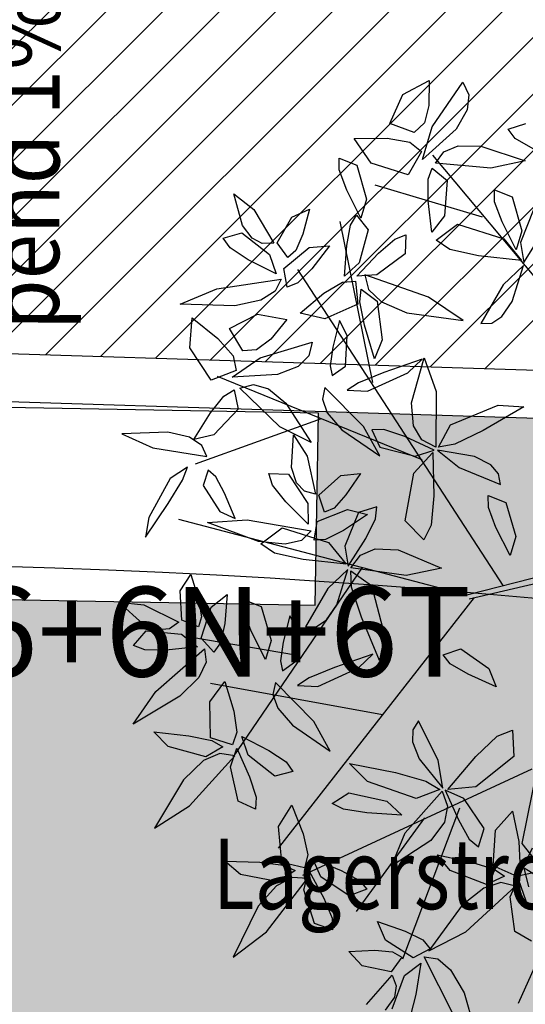
# Model space of a CAD drawing. Units: metres. Extents: x -2171 to 2083, y -508 to 1264.
# Drawn here: x 675 to 677, y 216 to 219 of the extents above; entities that cross this region are included whole.
import ezdxf

# ---------------------------------------------------------------- set-up
doc = ezdxf.new("R2010")
doc.units = ezdxf.units.M
doc.header["$PDMODE"] = 3
doc.linetypes.add('CONTINUA', pattern=[0])
doc.linetypes.add('HIDDEN', pattern=[0.375, 0.25, -0.125])
for name, color, linetype in [('0.1 Equipamiento fijo pza', 1, 'Continuous'), ('01 Cotas Union-VillaEsp', 1, 'Continuous'), ('01 Textos Union-VillaEsp', 1, 'Continuous'), ('1.0 Pavimento hormigón', 21, 'Continuous'), ('2.0 Electrica', 150, 'Continuous'), ('pluviales', 53, 'HIDDEN'), ('árboles', 53, 'HIDDEN')]:
    doc.layers.add(name, color=color, linetype=linetype)
doc.layers.add('hatch cesped', color=105, linetype='Continuous', transparency=0.2)
doc.styles.add('ARIAL', font='swissl.ttf')
doc.styles.add('restauración1-150', font='swisscl.ttf', dxfattribs={"height": 0.28})
doc.styles.add('Textos Union-VillaEsp', font='swissl.ttf', dxfattribs={"width": 0.9, "height": 2})
doc.dimstyles.new('Cotas Union-VillaEsp', dxfattribs={"dimtxt": 1.6, "dimasz": 1, "dimexe": 0.8, "dimexo": 1, "dimgap": 0.4, "dimtad": 1, "dimzin": 0, "dimdsep": 46, "dimtxsty": 'ARIAL', "dimblk": 'ARCHTICK', "dimcen": 0.09, "dimclrd": 256, "dimclre": 256, "dimclrt": 2, "dimazin": 0, "dimtfac": 1, "dimtofl": 0, "dimtmove": 0, "dimatfit": 3, "dimldrblk": 'NONE', "dimfxl": 1, "dimfxlon": 1, "dimtfillclr": 1, "dimtolj": 1, "dimtzin": 0, "dimarcsym": 1})

# ---------------------------------------------------------------- blocks, each defined once
blk = doc.blocks.new('Arpls019')
at = {"color": 253, "linetype": 'CONTINUA'}
for p, q in [((0.0937, 0.5979), (0.0806, 0.5545)), ((0.104, 0.5371), (0.0937, 0.5979)), ((-0.0739, 0.5306), (-0.074, 0.5481)), ((-0.0541, 0.5548), (-0.058, 0.5125)), ((0.0806, 0.5545), (0.0784, 0.4812)), ((-0.0911, 0.5144), (-0.0995, 0.5362)), ((-0.0794, 0.5422), (-0.0689, 0.5052)), ((0.101, 0.5073), (0.104, 0.5371)), ((-0.0684, 0.5194), (-0.0739, 0.5306)), ((0.2452, 0.5344), (0.2286, 0.4923)), ((0.2506, 0.4731), (0.2452, 0.5344)), ((-0.1325, 0.4824), (-0.1794, 0.5188)), ((-0.0754, 0.4839), (-0.0911, 0.5144)), ((-0.058, 0.5125), (-0.0684, 0.5194)), ((-0.0548, 0.5104), (-0.0254, 0.5236)), ((-0.0046, 0.5193), (-0.0267, 0.5017)), ((-0.0254, 0.5236), (-0.0046, 0.5193)), ((0.0235, 0.5106), (0.0434, 0.5163)), ((0.0434, 0.5163), (0.0742, 0.4935)), ((0.1016, 0.5026), (0.14, 0.5202)), ((0.1622, 0.5184), (0.1306, 0.4971)), ((0.14, 0.5202), (0.1622, 0.5184)), ((-0.1373, 0.5087), (-0.0746, 0.476)), ((-0.0689, 0.5052), (-0.0754, 0.4839)), ((-0.0549, 0.4908), (-0.0548, 0.5104)), ((0.0313, 0.5005), (0.0235, 0.5106)), ((0.0923, 0.4898), (0.101, 0.5073)), ((-0.0267, 0.5017), (-0.0434, 0.4919)), ((0.0512, 0.4882), (0.0313, 0.5005)), ((0.0742, 0.4935), (0.0821, 0.4733)), ((0.0944, 0.4821), (0.1016, 0.5026)), ((0.1306, 0.4971), (0.1079, 0.4847)), ((-0.1061, 0.4707), (-0.1325, 0.4824)), ((-0.0745, 0.4652), (-0.0654, 0.4838)), ((-0.0654, 0.4838), (-0.0298, 0.4859)), ((-0.0109, 0.3223), (-0.0567, 0.4918)), ((-0.0434, 0.4919), (-0.0549, 0.4908)), ((-0.0298, 0.4859), (-0.0109, 0.4745)), ((0.0821, 0.4733), (0.0512, 0.4882)), ((0.0784, 0.4812), (0.0923, 0.4898)), ((0.0879, 0.4737), (0.1111, 0.4833)), ((0.1079, 0.4847), (0.0944, 0.4821)), ((0.1111, 0.4833), (0.137, 0.454)), ((0.2286, 0.4923), (0.2207, 0.4193)), ((-0.0746, 0.476), (-0.0877, 0.4693)), ((-0.0496, 0.242), (0.0848, 0.4818)), ((-0.0109, 0.4745), (-0.0411, 0.4655)), ((0.0139, 0.3532), (0.0144, 0.4795)), ((0.0932, 0.4601), (0.0879, 0.4737)), ((0.1106, 0.1273), (0.1235, 0.4731)), ((0.2453, 0.4435), (0.2506, 0.4731)), ((-0.0877, 0.4693), (-0.1061, 0.4707)), ((-0.0748, 0.4679), (-0.0952, 0.4275)), ((-0.0751, 0.4063), (-0.0748, 0.4679)), ((-0.0624, 0.4621), (-0.0745, 0.4652)), ((-0.0411, 0.4655), (-0.0624, 0.4621)), ((0.0192, 0.453), (0.0306, 0.4698)), ((0.0306, 0.4698), (0.0677, 0.4712)), ((0.0677, 0.4712), (0.086, 0.4604)), ((-0.1603, 0.3295), (-0.1871, 0.4574)), ((0.0313, 0.45), (0.0192, 0.453)), ((0.0538, 0.4528), (0.0313, 0.45)), ((0.086, 0.4604), (0.0538, 0.4528)), ((0.1106, 0.4447), (0.0932, 0.4601)), ((0.137, 0.454), (0.1391, 0.4265)), ((0.1683, 0.453), (0.1886, 0.4571)), ((0.1753, 0.4423), (0.1683, 0.453)), ((0.1886, 0.4571), (0.2174, 0.4319)), ((0.2455, 0.4388), (0.2852, 0.4533)), ((0.2852, 0.4533), (0.3072, 0.4498)), ((0.307, 0.4017), (0.3304, 0.4562)), ((0.3304, 0.4562), (0.3312, 0.4129)), ((0.1391, 0.4265), (0.1106, 0.4447)), ((0.1941, 0.4285), (0.1753, 0.4423)), ((0.2352, 0.4268), (0.2453, 0.4435)), ((0.3072, 0.4498), (0.2739, 0.4311)), ((0.2174, 0.4319), (0.2237, 0.4112)), ((0.2367, 0.419), (0.2455, 0.4388)), ((0.2739, 0.4311), (0.2504, 0.4205)), ((-0.0952, 0.4275), (-0.1098, 0.3556)), ((0.2237, 0.4112), (0.1941, 0.4285)), ((0.2207, 0.4193), (0.2352, 0.4268)), ((0.2285, 0.1721), (0.2215, 0.4219)), ((0.2296, 0.4111), (0.2535, 0.4188)), ((0.2504, 0.4205), (0.2367, 0.419)), ((0.2535, 0.4188), (0.2769, 0.3876)), ((-0.0063, 0.3693), (0.0121, 0.4168)), ((0.0121, 0.4168), (0.0214, 0.3788)), ((0.1594, 0.396), (0.1721, 0.4118)), ((0.1721, 0.4118), (0.2092, 0.4102)), ((0.2092, 0.4102), (0.2267, 0.398)), ((0.2337, 0.3972), (0.2296, 0.4111)), ((0.3312, 0.4129), (0.3154, 0.344)), ((-0.0831, 0.3774), (-0.0751, 0.4063)), ((0.0678, 0.3856), (0.0908, 0.3973)), ((0.0908, 0.3973), (0.1044, 0.3996)), ((0.1044, 0.3996), (0.0966, 0.3793)), ((0.2267, 0.398), (0.1939, 0.393)), ((0.2499, 0.3804), (0.2337, 0.3972)), ((0.3023, 0.3732), (0.307, 0.4017)), ((-0.1589, 0.394), (-0.1383, 0.3961)), ((-0.1383, 0.3961), (-0.1119, 0.3684)), ((0.1713, 0.392), (0.1594, 0.396)), ((0.1939, 0.393), (0.1713, 0.392)), ((0.2769, 0.3876), (0.2769, 0.36)), ((0.3674, 0.3833), (0.38, 0.3865)), ((0.38, 0.3865), (0.3782, 0.3654)), ((-0.0881, 0.3139), (-0.3208, 0.3811)), ((-0.0947, 0.3617), (-0.0831, 0.3774)), ((-0.0833, 0.3727), (-0.0424, 0.3835)), ((-0.0209, 0.3779), (-0.0557, 0.3623)), ((-0.0424, 0.3835), (-0.0209, 0.3779)), ((0.0214, 0.3788), (0.0152, 0.3185)), ((0.0356, 0.3652), (0.0678, 0.3856)), ((0.0966, 0.3793), (0.0577, 0.3627)), ((0.2769, 0.36), (0.2499, 0.3804)), ((0.3484, 0.3697), (0.3674, 0.3833)), ((-0.1076, 0.3472), (-0.1355, 0.3671)), ((-0.1119, 0.3684), (-0.1076, 0.3472)), ((-0.0939, 0.3537), (-0.0833, 0.3727)), ((-0.0065, 0.3443), (-0.0063, 0.3693)), ((0.0577, 0.3627), (0.0356, 0.3652)), ((0.1165, 0.2889), (0.2882, 0.371)), ((0.3056, 0.355), (0.3023, 0.3732)), ((0.3229, 0.3468), (0.3484, 0.3697)), ((0.3782, 0.3654), (0.3451, 0.3459)), ((-0.1098, 0.3556), (-0.0947, 0.3617)), ((-0.0802, 0.354), (-0.0939, 0.3537)), ((-0.0557, 0.3623), (-0.0802, 0.354)), ((0.0335, 0.3414), (0.0872, 0.3576)), ((0.0872, 0.3576), (0.1146, 0.353)), ((0.1894, 0.3556), (0.1394, 0.3543)), ((0.1394, 0.3543), (0.1727, 0.3388)), ((0.213, 0.3498), (0.1894, 0.3556)), ((0.3154, 0.344), (0.3056, 0.355)), ((0.359, 0.3489), (0.3684, 0.3571)), ((0.3684, 0.3571), (0.3853, 0.3616)), ((0.3853, 0.3616), (0.4208, 0.3576)), ((0.4208, 0.3576), (0.3968, 0.344)), ((-0.1253, 0.3236), (-0.1068, 0.344)), ((-0.1221, 0.3476), (-0.1058, 0.3338)), ((-0.1068, 0.344), (-0.1004, 0.3108)), ((-0.1017, 0.3465), (-0.0772, 0.352)), ((-0.0989, 0.3323), (-0.1017, 0.3465)), ((-0.0772, 0.352), (-0.0567, 0.3188)), ((-0.0522, 0.3445), (-0.0454, 0.3246)), ((-0.0391, 0.3435), (-0.0522, 0.3445)), ((-0.0173, 0.3335), (-0.0391, 0.3435)), ((0.001, 0.3283), (-0.0065, 0.3443)), ((0.1146, 0.353), (0.0683, 0.3319)), ((0.2261, 0.3409), (0.213, 0.3498)), ((0.3451, 0.3459), (0.3229, 0.3468)), ((0.3549, 0.3371), (0.359, 0.3489)), ((0.3968, 0.344), (0.3549, 0.3371)), ((-0.1058, 0.3338), (-0.139, 0.3318)), ((-0.0843, 0.3141), (-0.0989, 0.3323)), ((0.0132, 0.3156), (-0.0173, 0.3335)), ((0.0182, 0.3185), (0.0335, 0.3414)), ((0.1727, 0.3388), (0.2314, 0.3288)), ((0.2314, 0.3288), (0.2261, 0.3409)), ((0.2313, 0.2918), (0.3338, 0.3424)), ((0.305, 0.3412), (0.3253, 0.3371)), ((0.305, 0.3288), (0.305, 0.3412)), ((0.3253, 0.3371), (0.3363, 0.3032)), ((0.3347, 0.3287), (0.3537, 0.3335)), ((0.3537, 0.3335), (0.3739, 0.3084)), ((-0.0454, 0.3246), (-0.0083, 0.3111)), ((0.0152, 0.3185), (0.001, 0.3283)), ((0.0683, 0.3319), (0.036, 0.32)), ((0.3137, 0.309), (0.305, 0.3288)), ((0.3386, 0.3178), (0.3347, 0.3287)), ((-0.03, 0.1858), (-0.0881, 0.3139)), ((-0.0594, 0.2913), (-0.0843, 0.3141)), ((-0.0567, 0.3188), (-0.0594, 0.2913)), ((-0.0115, 0.2931), (0.0113, 0.3132)), ((-0.0083, 0.3111), (0.0132, 0.3156)), ((0.0113, 0.3132), (0.0078, 0.2664)), ((0.056, 0.3045), (0.0168, 0.3153)), ((0.0168, 0.3153), (0.0384, 0.2941)), ((0.036, 0.32), (0.0182, 0.3185)), ((0.2102, 0.3172), (0.1915, 0.3051)), ((0.2047, 0.3033), (0.2102, 0.3172)), ((0.2327, 0.3139), (0.2271, 0.297)), ((0.2408, 0.3064), (0.2327, 0.3139)), ((0.2622, 0.2944), (0.2549, 0.3148)), ((0.2549, 0.3148), (0.2854, 0.299)), ((0.3523, 0.3041), (0.3386, 0.3178)), ((0.0727, 0.2939), (0.056, 0.3045)), ((0.1915, 0.3051), (0.1676, 0.2631)), ((0.189, 0.278), (0.2047, 0.3033)), ((0.2503, 0.2884), (0.2408, 0.3064)), ((0.33, 0.282), (0.3137, 0.309)), ((0.3363, 0.3032), (0.33, 0.282)), ((0.3749, 0.2872), (0.3523, 0.3041)), ((0.3739, 0.3084), (0.3749, 0.2872)), ((-0.0258, 0.2424), (-0.0115, 0.2931)), ((0.0384, 0.2941), (0.0811, 0.2714)), ((0.0803, 0.2831), (0.0727, 0.2939)), ((0.2271, 0.297), (0.2449, 0.2688)), ((0.2923, 0.2708), (0.2622, 0.2944)), ((0.2854, 0.299), (0.3048, 0.2862)), ((0.0811, 0.2714), (0.0803, 0.2831)), ((0.2614, 0.2607), (0.2503, 0.2884)), ((0.3048, 0.2862), (0.3124, 0.2758)), ((0.4483, 0.2638), (0.4387, 0.2832)), ((0.4387, 0.2832), (0.44, 0.2391)), ((0.1637, 0.2417), (0.189, 0.278)), ((0.2449, 0.2688), (0.2614, 0.2607)), ((0.3124, 0.2758), (0.2923, 0.2708)), ((0.0078, 0.2664), (0.0018, 0.2349)), ((0.1676, 0.2631), (0.1637, 0.2417)), ((0.2403, 0.2606), (0.231, 0.2535)), ((0.2453, 0.2125), (0.2403, 0.2606)), ((0.4541, 0.2158), (0.4483, 0.2638)), ((0.1185, 0.13), (0.4206, 0.2466)), ((0.231, 0.2535), (0.2263, 0.2411)), ((-0.0077, 0.2198), (-0.0258, 0.2424)), ((0.1653, 0.2176), (0.1538, 0.2429)), ((0.1538, 0.2429), (0.1972, 0.2163)), ((0.2263, 0.2411), (0.2268, 0.2213)), ((0.44, 0.2391), (0.4424, 0.2093)), ((0.0018, 0.2349), (-0.0077, 0.2198)), ((0.3362, 0.215), (0.3934, 0.231)), ((0.3934, 0.231), (0.3602, 0.2032)), ((0.2087, 0.1821), (0.1653, 0.2176)), ((0.1972, 0.2163), (0.2251, 0.1961)), ((0.2268, 0.2213), (0.2397, 0.1828)), ((0.2854, 0.2025), (0.3148, 0.2151)), ((0.3111, 0.2007), (0.3362, 0.215)), ((0.3148, 0.2151), (0.3326, 0.2157)), ((0.3326, 0.2157), (0.324, 0.188)), ((0.4463, 0.1949), (0.4541, 0.2158)), ((0.2397, 0.1828), (0.2453, 0.2125)), ((0.3896, 0.2132), (0.3715, 0.2099)), ((0.3715, 0.2099), (0.3969, 0.1943)), ((0.4207, 0.2011), (0.3896, 0.2132)), ((0.4424, 0.2093), (0.4463, 0.1949)), ((0.4858, 0.1765), (0.5252, 0.2073)), ((0.5252, 0.2073), (0.4892, 0.1999)), ((0.0343, 0.192), (0.0668, 0.1988)), ((0.0668, 0.1988), (0.0893, 0.2009)), ((0.0893, 0.2009), (0.1014, 0.1976)), ((0.1014, 0.1976), (0.0895, 0.1811)), ((0.2251, 0.1961), (0.2363, 0.1822)), ((0.2445, 0.1794), (0.2854, 0.2025)), ((0.3602, 0.2032), (0.2966, 0.1722)), ((0.299, 0.1868), (0.3111, 0.2007)), ((0.3969, 0.1943), (0.4152, 0.1854)), ((0.4262, 0.1843), (0.4207, 0.2011)), ((0.4892, 0.1999), (0.4361, 0.173)), ((0.0524, 0.1807), (0.0343, 0.192)), ((0.2363, 0.1822), (0.2087, 0.1821)), ((0.324, 0.188), (0.274, 0.1716)), ((0.2966, 0.1722), (0.299, 0.1868)), ((0.3592, 0.0669), (0.4414, 0.1871)), ((0.4152, 0.1854), (0.4262, 0.1843)), ((0.0895, 0.1811), (0.0524, 0.1807)), ((0.1844, 0.1512), (0.2379, 0.1796)), ((0.2379, 0.1796), (0.2377, 0.1623)), ((0.2572, 0.1643), (0.2415, 0.1797)), ((0.2415, 0.1797), (0.2436, 0.1443)), ((0.274, 0.1716), (0.2445, 0.1794)), ((0.2783, 0.1707), (0.2879, 0.1785)), ((0.2879, 0.1785), (0.2974, 0.1602)), ((0.4361, 0.173), (0.4476, 0.1665)), ((0.4634, 0.1671), (0.4858, 0.1765)), ((0.2377, 0.1623), (0.2287, 0.1472)), ((0.2667, 0.126), (0.2572, 0.1643)), ((0.2684, 0.1515), (0.2783, 0.1707)), ((0.3168, 0.1503), (0.3035, 0.1681)), ((0.3035, 0.1681), (0.3374, 0.1627)), ((0.3374, 0.1627), (0.3599, 0.1564)), ((0.4437, 0.1494), (0.4582, 0.1663)), ((0.4476, 0.1665), (0.4634, 0.1671)), ((0.4582, 0.1663), (0.4605, 0.1321)), ((0.1581, 0.1223), (0.1844, 0.1512)), ((0.2575, 0.1219), (0.2684, 0.1515)), ((0.2974, 0.1602), (0.278, 0.1303)), ((0.3527, 0.1368), (0.3168, 0.1503)), ((0.3599, 0.1564), (0.3703, 0.1486)), ((0.2287, 0.1472), (0.2078, 0.1335)), ((0.2436, 0.1443), (0.2475, 0.1206)), ((0.2908, 0.1377), (0.2968, 0.1475)), ((0.2968, 0.1475), (0.3125, 0.1358)), ((0.3161, 0.1371), (0.3278, 0.1414)), ((0.3278, 0.1414), (0.3401, 0.1392)), ((0.3703, 0.1486), (0.3527, 0.1368)), ((0.4387, 0.1113), (0.4437, 0.1494)), ((0.0071, 0.0089), (0.1139, 0.1318)), ((0.0113, 0.0015), (0.1185, 0.13)), ((0.2078, 0.1335), (0.1581, 0.1223)), ((0.278, 0.1303), (0.2575, 0.1219)), ((0.2888, 0.1184), (0.2908, 0.1377)), ((0.3125, 0.1358), (0.3057, 0.1043)), ((0.3478, 0.1088), (0.3161, 0.1371)), ((0.3401, 0.1392), (0.3543, 0.1289)), ((0.3543, 0.1289), (0.3734, 0.0988)), ((0.4605, 0.1321), (0.4594, 0.1088)), ((0.2475, 0.1206), (0.254, 0.1092)), ((0.254, 0.1092), (0.2667, 0.126)), ((0.2899, 0.0902), (0.2888, 0.1184)), ((0.1916, 0.1083), (0.2202, 0.1034)), ((0.1946, 0.0907), (0.1916, 0.1083)), ((0.3734, 0.0988), (0.3478, 0.1088)), ((0.4542, 0.0969), (0.4387, 0.1113)), ((0.4594, 0.1088), (0.4542, 0.0969)), ((0.0926, 0.0982), (0.4751, -0.0498)), ((0.2202, 0.1034), (0.2431, 0.056)), ((0.3057, 0.1043), (0.2899, 0.0902)), ((0.3529, 0.0944), (0.3905, 0.1004)), ((0.3905, 0.1004), (0.4503, 0.0917)), ((0.4648, 0.0784), (0.4807, 0.1029)), ((0.4807, 0.1029), (0.5203, 0.088)), ((0.211, 0.0632), (0.1946, 0.0907)), ((0.244, 0.0387), (0.4777, 0.0958)), ((0.4002, 0.0758), (0.3529, 0.0944)), ((0.4259, 0.0559), (0.4643, 0.0869)), ((0.4503, 0.0917), (0.4407, 0.0799)), ((0.4643, 0.0869), (0.4518, 0.0519)), ((0.5203, 0.088), (0.5373, 0.0603)), ((0.4249, 0.0742), (0.4002, 0.0758)), ((0.4407, 0.0799), (0.4249, 0.0742)), ((0.477, 0.0674), (0.4648, 0.0784)), ((0.1128, 0.0469), (0.1055, 0.0673)), ((0.1055, 0.0673), (0.136, 0.0515)), ((0.5014, 0.0619), (0.477, 0.0674)), ((0.2394, 0.0257), (0.211, 0.0632)), ((0.2431, 0.056), (0.2394, 0.0257)), ((0.2893, 0.0548), (0.2526, 0.0403)), ((0.3338, 0.0637), (0.2838, 0.0624)), ((0.2838, 0.0624), (0.3172, 0.0469)), ((0.3077, 0.0444), (0.2893, 0.0548)), ((0.3575, 0.058), (0.3338, 0.0637)), ((0.3705, 0.049), (0.3575, 0.058)), ((0.4129, 0.0356), (0.4259, 0.0559)), ((0.4601, 0.0474), (0.4717, 0.057)), ((0.4717, 0.057), (0.4977, 0.0458)), ((0.5373, 0.0603), (0.5014, 0.0619)), ((0.5073, 0.0224), (0.5565, 0.0557)), ((0.5565, 0.0557), (0.5339, 0.0188)), ((0.143, 0.0233), (0.1128, 0.0469)), ((0.136, 0.0515), (0.1554, 0.0387)), ((0.2972, 0.0365), (0.3077, 0.0444)), ((0.3172, 0.0469), (0.3759, 0.0369)), ((0.3759, 0.0369), (0.3705, 0.049)), ((0.4518, 0.0519), (0.4161, 0.0053)), ((0.4543, 0.0288), (0.4601, 0.0474)), ((0.4977, 0.0458), (0.4821, 0.0154)), ((0.1554, 0.0387), (0.163, 0.0283)), ((0.2526, 0.0403), (0.2395, 0.0227)), ((0.2742, 0.0295), (0.2972, 0.0365)), ((0.4103, 0.0193), (0.4129, 0.0356)), ((0.163, 0.0283), (0.143, 0.0233)), ((0.2064, 0.0222), (0.1594, 0.0108)), ((0.2366, 0.0205), (0.2064, 0.0222)), ((0.2395, 0.0227), (0.2742, 0.0295)), ((0.3546, 0.0254), (0.3359, 0.0132)), ((0.3492, 0.0115), (0.3546, 0.0254)), ((0.3771, 0.022), (0.3715, 0.0051)), ((0.3852, 0.0145), (0.3771, 0.022)), ((0.4528, 0.0015), (0.4543, 0.0288)), ((0.4881, 0.0009), (0.5073, 0.0224)), ((0.1594, 0.0108), (0.1677, 0.0026)), ((0.2001, 0.0027), (0.2366, 0.0205)), ((0.2253, 0.0043), (0.2377, 0.0172)), ((0.2377, 0.0172), (0.2414, -0.0101)), ((0.24, 0.0192), (0.2571, 0.0213)), ((0.2753, -0.0301), (0.24, 0.0192)), ((0.2571, 0.0213), (0.2733, 0.0143)), ((0.2733, 0.0143), (0.2897, -0.0045)), ((0.3359, 0.0132), (0.312, -0.0288)), ((0.3334, -0.0138), (0.3492, 0.0115)), ((0.3947, -0.0035), (0.3852, 0.0145)), ((0.4161, 0.0053), (0.4103, 0.0193)), ((0.4821, 0.0154), (0.4528, 0.0015)), ((0.5339, 0.0188), (0.4834, -0.0308)), ((0.1677, 0.0026), (0.1805, -0.0005)), ((0.1805, -0.0005), (0.2001, 0.0027)), ((0.209, -0.026), (0.2253, 0.0043)), ((0.3368, 0.0022), (0.4681, -0.119)), ((0.3715, 0.0051), (0.3893, -0.023)), ((0.481, -0.0162), (0.4881, 0.0009)), ((0.2414, -0.0101), (0.212, -0.0578)), ((0.2897, -0.0045), (0.3074, -0.0523)), ((0.4058, -0.0312), (0.3947, -0.0035)), ((0.3082, -0.0501), (0.3334, -0.0138)), ((0.3558, -0.0415), (0.3506, -0.0199)), ((0.3506, -0.0199), (0.3807, -0.0432)), ((0.4196, -0.0235), (0.445, -0.0128)), ((0.445, -0.0128), (0.4368, -0.0455)), ((0.4834, -0.0308), (0.481, -0.0162)), ((0.1884, -0.0726), (0.209, -0.026)), ((0.3074, -0.0523), (0.2753, -0.0301)), ((0.312, -0.0288), (0.3082, -0.0501)), ((0.3893, -0.023), (0.4058, -0.0312)), ((0.4, -0.0572), (0.4196, -0.0235)), ((0.4665, -0.038), (0.4731, -0.0275)), ((0.4731, -0.0275), (0.488, -0.0419)), ((0.4912, -0.0324), (0.525, -0.0268)), ((0.525, -0.0268), (0.5484, -0.0256)), ((0.5607, -0.0297), (0.5478, -0.0465)), ((0.5484, -0.0256), (0.5607, -0.0297)), ((0.3847, -0.0724), (0.3558, -0.0415)), ((0.4631, -0.0593), (0.4665, -0.038)), ((0.488, -0.0419), (0.479, -0.0764)), ((0.5094, -0.0452), (0.4912, -0.0324)), ((0.3807, -0.0432), (0.3997, -0.0607)), ((0.4368, -0.0455), (0.4276, -0.067)), ((0.5478, -0.0465), (0.5094, -0.0452)), ((0.513, -0.0578), (0.5228, -0.0501)), ((0.5228, -0.0501), (0.5351, -0.0482)), ((0.5351, -0.0482), (0.5518, -0.0535)), ((0.5518, -0.0535), (0.5795, -0.076)), ((0.212, -0.0578), (0.1884, -0.0726)), ((0.3997, -0.0607), (0.4064, -0.0728)), ((0.4165, -0.0762), (0.4, -0.0572)), ((0.4623, -0.0909), (0.4631, -0.0593)), ((0.4889, -0.0653), (0.4914, -0.0541)), ((0.4914, -0.0541), (0.51, -0.0602)), ((0.51, -0.0602), (0.5135, -0.0922)), ((0.552, -0.0746), (0.513, -0.0578)), ((0.3805, -0.0745), (0.3512, -0.081)), ((0.3998, -0.0772), (0.3805, -0.0745)), ((0.4064, -0.0728), (0.3847, -0.0724)), ((0.4276, -0.067), (0.4165, -0.0762)), ((0.4252, -0.0946), (0.4296, -0.0738)), ((0.4296, -0.0738), (0.4471, -0.102)), ((0.4931, -0.0842), (0.4889, -0.0653)), ((0.5795, -0.076), (0.552, -0.0746)), ((0.3512, -0.081), (0.2968, -0.11)), ((0.4124, -0.0876), (0.3998, -0.0772)), ((0.402, -0.0955), (0.4186, -0.0817)), ((0.4186, -0.0817), (0.4143, -0.1157)), ((0.479, -0.0764), (0.4623, -0.0909)), ((0.503, -0.1106), (0.4931, -0.0842)), ((0.3421, -0.1088), (0.4124, -0.0876)), ((0.3901, -0.1319), (0.402, -0.0955)), ((0.4382, -0.1294), (0.4252, -0.0946)), ((0.5135, -0.0922), (0.503, -0.1106)), ((0.4471, -0.102), (0.4568, -0.1224)), ((0.2968, -0.11), (0.3421, -0.1088)), ((0.4143, -0.1157), (0.4089, -0.1384)), ((0.2699, -0.1261), (0.2652, -0.1384)), ((0.2792, -0.1189), (0.2699, -0.1261)), ((0.2842, -0.167), (0.2792, -0.1189)), ((0.4568, -0.1224), (0.4578, -0.1349)), ((0.2652, -0.1384), (0.2657, -0.1582)), ((0.4018, -0.149), (0.3901, -0.1319)), ((0.4089, -0.1384), (0.4018, -0.149)), ((0.4578, -0.1349), (0.4382, -0.1294)), ((0.4593, -0.1556), (0.452, -0.1353)), ((0.452, -0.1353), (0.4825, -0.151)), ((0.2657, -0.1582), (0.2786, -0.1968)), ((0.4895, -0.1793), (0.4593, -0.1556)), ((0.4825, -0.151), (0.502, -0.1639)), ((0.1506, -0.1658), (0.4289, -0.2365)), ((0.2786, -0.1968), (0.2842, -0.167)), ((0.3243, -0.177), (0.3537, -0.1644)), ((0.3537, -0.1644), (0.3715, -0.1638)), ((0.3715, -0.1638), (0.3629, -0.1915)), ((0.38, -0.1905), (0.3807, -0.1682)), ((0.3807, -0.1682), (0.4039, -0.1934)), ((0.502, -0.1639), (0.5095, -0.1742)), ((0.2834, -0.2002), (0.3243, -0.177)), ((0.3454, -0.2137), (0.4604, -0.1736)), ((0.5095, -0.1742), (0.4895, -0.1793)), ((0.3629, -0.1915), (0.3129, -0.2079)), ((0.3999, -0.2233), (0.38, -0.1905)), ((0.4379, -0.2035), (0.4782, -0.1903)), ((0.4782, -0.1903), (0.5088, -0.2012)), ((0.296, -0.2153), (0.2803, -0.1999)), ((0.2803, -0.1999), (0.2825, -0.2352)), ((0.3129, -0.2079), (0.2834, -0.2002)), ((0.4039, -0.1934), (0.4177, -0.2123)), ((0.4409, -0.2326), (0.4379, -0.2035)), ((0.5088, -0.2012), (0.4798, -0.2225)), ((0.3022, -0.2266), (0.2949, -0.2063)), ((0.2949, -0.2063), (0.3253, -0.222)), ((0.4177, -0.2123), (0.421, -0.2248)), ((0.3056, -0.2535), (0.296, -0.2153)), ((0.3253, -0.222), (0.3448, -0.2348)), ((0.421, -0.2248), (0.3999, -0.2233)), ((0.4798, -0.2225), (0.4573, -0.2335)), ((0.3323, -0.2503), (0.3022, -0.2266)), ((0.3448, -0.2348), (0.3524, -0.2452)), ((0.3692, -0.262), (0.4213, -0.2313)), ((0.4213, -0.2313), (0.4212, -0.2465)), ((0.4247, -0.2745), (0.4352, -0.2262)), ((0.4352, -0.2262), (0.4474, -0.2613)), ((0.4573, -0.2335), (0.4409, -0.2326)), ((0.3524, -0.2452), (0.3323, -0.2503)), ((0.4567, -0.2597), (0.4597, -0.2449)), ((0.4597, -0.2449), (0.487, -0.2373)), ((0.487, -0.2373), (0.4939, -0.2709)), ((0.4212, -0.2465), (0.4125, -0.2608)), ((0.3437, -0.2903), (0.3692, -0.262)), ((0.4125, -0.2608), (0.3922, -0.2751)), ((0.4474, -0.2613), (0.4487, -0.3201)), ((0.4638, -0.2778), (0.4567, -0.2597)), ((0.3922, -0.2751), (0.3437, -0.2903)), ((0.4273, -0.2985), (0.4247, -0.2745)), ((0.4797, -0.3), (0.4638, -0.2778)), ((0.4939, -0.2709), (0.4797, -0.3)), ((0.4355, -0.3127), (0.4273, -0.2985)), ((0.3444, -0.3061), (0.3669, -0.3039)), ((0.3669, -0.3039), (0.379, -0.3073)), ((0.379, -0.3073), (0.3671, -0.3237)), ((0.4487, -0.3201), (0.4355, -0.3127))]:
    blk.add_line(p, q, dxfattribs=at)
blk = doc.blocks.new('_ARCHTICK')
at = {"color": 0, "linetype": 'ByBlock', "const_width": 0.15}
blk.add_lwpolyline([(-0.5, -0.5), (0.5, 0.5)], dxfattribs=at)
blk = doc.blocks.new('*D211')
at = {"layer": '01 Cotas Union-VillaEsp', "lineweight": -2, "transparency": 16777216}
for p, q in [((660.3368, 221.6002), (660.3492, 221.7798)), ((660.3437, 221.7), (689.3533, 219.7086)), ((689.3465, 219.6088), (689.3588, 219.7884))]:
    blk.add_line(p, q, dxfattribs=at)
at = {"layer": 'Defpoints', "color": 0, "transparency": 16777216}
for p in [(689.3533, 219.7086), (659.3831, 207.7078), (688.3928, 205.7163)]:
    blk.add_point(p, dxfattribs=at)
at = {"layer": '01 Cotas Union-VillaEsp', "lineweight": -2, "transparency": 16777216, "xscale": 0.1, "yscale": 0.1, "zscale": 0.1}
for p, rotation in [((660.3437, 221.7), 176.0729377720935), ((689.3533, 219.7086), 356.0729377720934)]:
    blk.add_blockref('_ARCHTICK', p, dxfattribs=dict(at, rotation=rotation))
at = {"layer": '01 Cotas Union-VillaEsp', "color": 2, "transparency": 16777216, "insert": (674.8569, 220.8262), "char_height": 0.16, "attachment_point": 5, "rotation": 356.0729, "style": 'ARIAL'}
blk.add_mtext('\\A1;29.08', dxfattribs=at)
blk = doc.blocks.new('_None')
blk = doc.blocks.new('*D212')
at = {"layer": '01 Cotas Union-VillaEsp', "lineweight": -2, "transparency": 16777216}
for p, q in [((692.3393, 219.013), (691.0811, 192.2118)), ((692.2394, 219.0177), (692.4192, 219.0092)), ((690.9812, 192.2165), (691.161, 192.2081))]:
    blk.add_line(p, q, dxfattribs=at)
at = {"layer": 'Defpoints', "color": 0, "transparency": 16777216}
for p in [(674.9686, 219.8285), (673.7103, 193.0273), (691.0811, 192.2118)]:
    blk.add_point(p, dxfattribs=at)
at = {"layer": '01 Cotas Union-VillaEsp', "lineweight": -2, "transparency": 16777216, "xscale": 0.1, "yscale": 0.1, "zscale": 0.1}
for p, rotation in [((692.3393, 219.013), 87.31217120644051), ((691.0811, 192.2118), 267.3121712064405)]:
    blk.add_blockref('_ARCHTICK', p, dxfattribs=dict(at, rotation=rotation))
at = {"layer": '01 Cotas Union-VillaEsp', "color": 2, "transparency": 16777216, "insert": (691.5881, 205.6181), "char_height": 0.16, "attachment_point": 5, "rotation": 87.3122, "style": 'ARIAL'}
blk.add_mtext('\\A1;26.83', dxfattribs=at)

msp = doc.modelspace()

# ---------------------------------------------------------------- hatches: boundary and pattern name
at = {"layer": '1.0 Pavimento hormigón', "linetype": 'CONTINUA', "ltscale": 2}
h = msp.add_hatch(dxfattribs=at)
h.set_pattern_fill('ANSI31', color=252)
h.set_pattern_definition([(45, (498.85042, 183.75202), (-0.08838835, 0.08838835), [])])
h.paths.add_polyline_path([(680.8297, 219.3438), (677.0645, 219.4623), (677.0236, 218.163), (680.6838, 218.0478)])
h.paths.add_polyline_path([(676.7647, 219.4718), (673.1162, 219.5866), (673.0753, 218.2873), (676.7238, 218.1724)])
h.paths.add_polyline_path([(672.8163, 219.596), (669.0821, 219.7136), (669.1183, 218.4118), (672.7754, 218.2967)])
at = {"layer": 'hatch cesped', "linetype": 'Continuous', "transparency": 33554687}
h = msp.add_hatch(dxfattribs=at)
h.set_pattern_fill('AR-SAND', color=256, scale=0.04)
h.set_pattern_definition([(37.5, (0, 0), (-0.003200063, 0.0978826475), [0, -0.077216, 0, -0.08636, 0, -0.08255]), (7.5, (0, 0), (0.089904657, 0.14336502), [0, -0.041656, 0, -0.069596, 0, -0.02667]), (327.5, (-0.06248, 0), (0.158198474, 0.000287437), [0, -0.0254, 0, -0.09144, 0, -0.11938]), (317.5, (-0.06248, 0), (0.15271129, 0.044585865), [0, -0.0127, 0, -0.059944, 0, -0.06858])])
h.paths.add_polyline_path([(680.8173, 217.8935), (675.9481, 218.0468), (675.937, 217.4412), (673.9373, 217.4777), (673.9489, 218.1097), (668.9723, 218.2663, 0.249473), (661.5867, 213.4174), (661.5148, 212.5015), (661.6242, 212.5015), (661.694, 213.3506), (661.7633, 213.3438), (661.6939, 212.5015), (664.0501, 212.5015), (664.0502, 214.385), (683.7049, 214.3875), (683.7047, 212.5015), (686.8544, 212.5015, 0.270593)])
h.paths.add_polyline_path([(672.2282, 217.3787), (670.2517, 217.0732), (670.1601, 217.6661), (672.1366, 217.9717)], flags=16)
h.paths.add_polyline_path([(668.5395, 216.6235), (666.6758, 215.8979), (666.4581, 216.4571), (668.3219, 217.1826)], flags=16)
h.paths.add_polyline_path([(677.4732, 217.0135), (677.6264, 217.5936), (679.5601, 217.0829), (679.4069, 216.5028)], flags=16)
h.paths.add_polyline_path([(664.11, 215.7483, -1), (664.41, 215.7483, -1)], flags=16)
h.paths.add_polyline_path([(681.0911, 215.8316), (681.3834, 216.3556), (683.13, 215.3812), (682.8376, 214.8572)], flags=16)
h.paths.add_polyline_path([(663.5328, 215.3979, -1), (663.9295, 215.3979, -1)], flags=16)
h.paths.add_polyline_path([(684.3783, 215.5192, -1), (684.0783, 215.5192, -1)], flags=16)
h.paths.add_polyline_path([(685.0136, 215.4197, -1), (684.6168, 215.4197, -1)], flags=16)
h.paths.add_polyline_path([(683.9447, 215.1072), (684.1969, 215.1072), (684.1969, 215.3223), (683.9447, 215.3223)], flags=24)
h.paths.add_polyline_path([(664.1457, 215.3176), (664.3963, 215.3176), (664.3963, 215.5276), (664.1457, 215.5276)], flags=24)
h.paths.add_polyline_path([(682.6172, 214.9359), (682.9447, 214.9359), (682.9447, 215.2114), (682.6172, 215.2114)], flags=24)
h.paths.add_polyline_path([(679.1218, 216.5731), (679.4475, 216.5731), (679.4475, 216.8431), (679.1218, 216.8431)], flags=24)
h.paths.add_polyline_path([(671.8691, 217.379), (672.1951, 217.379), (672.1951, 217.65), (671.8691, 217.65)], flags=8)
h.paths.add_polyline_path([(668.1509, 216.572), (668.4766, 216.572), (668.4766, 216.842), (668.1509, 216.842)], flags=8)

# ---------------------------------------------------------------- linework, layer by layer
at = {"layer": '0.1 Equipamiento fijo pza'}
msp.add_lwpolyline([(673.9483, 218.0776), (673.9373, 217.4777), (675.937, 217.4412), (675.948, 218.0411)], close=True, dxfattribs=at)
at = {"layer": '1.0 Pavimento hormigón', "linetype": 'Continuous'}
for p, q in [((668.9723, 218.2663), (680.8173, 217.8935)), ((673.0753, 218.2873), (676.7238, 218.1724))]:
    msp.add_line(p, q, dxfattribs=at)
at = {"layer": '2.0 Electrica', "linetype": 'CONTINUA'}
msp.add_arc((674.2233, 191.337), 26.2353, 66.17687, 113.56171, dxfattribs=at)

# ---------------------------------------------------------------- block references
at = {"layer": 'árboles', "color": 71, "ltscale": 0.1, "xscale": 2.869537601418313, "yscale": 2.869537601418313, "zscale": 2.869537601418313, "rotation": 144.1550441789165}
msp.add_blockref('Arpls019', (676.9044, 217.5754), dxfattribs=at)

# ---------------------------------------------------------------- texts
at = {"layer": '01 Textos Union-VillaEsp', "color": 2, "style": 'Textos Union-VillaEsp', "width": 0.8}
msp.add_text('Lagerstroemia índica', height=0.22, dxfattribs=at).set_placement((675.6185, 216.4921))
at = {"layer": '2.0 Electrica', "style": 'restauración1-150'}
msp.add_text('XLPE 3X6+6N+6T', height=0.28, dxfattribs=at).set_placement((673.4497, 217.2183))
at = {"layer": 'pluviales', "linetype": 'Continuous', "style": 'Textos Union-VillaEsp', "width": 0.85}
msp.add_text('pend 1%%%', height=0.22, rotation=89.7795, dxfattribs=at).set_placement((675.1375, 218.3001))

# ---------------------------------------------------------------- dimensions: what is measured, and where the dimension line sits
at = {"layer": '01 Cotas Union-VillaEsp'}
for p1, p2, distance, picture, middle in [((659.3831, 207.7078), (688.3928, 205.7163), 14.0251, '*D211', (674.8569, 220.8262)), ((674.9686, 219.8285), (673.7103, 193.0273), 17.3899, '*D212', (691.5881, 205.6181))]:
    dim = msp.add_aligned_dim(p1=p1, p2=p2, distance=distance, dimstyle='Cotas Union-VillaEsp', dxfattribs=at)
    dim.commit()
    dim.dimension.update_dxf_attribs({"geometry": picture, "text_midpoint": middle})

doc.saveas('drawing.dxf')
